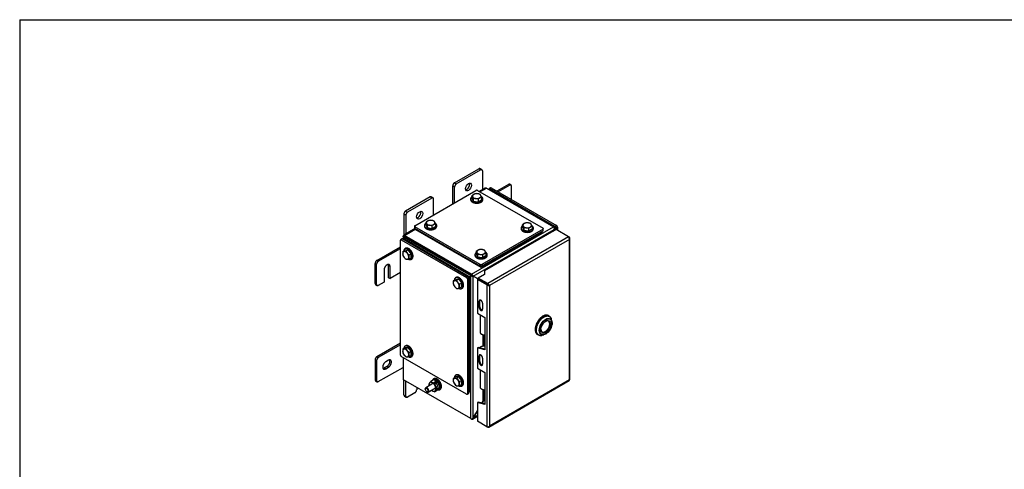
# Model space of a CAD drawing. Units: inches. Extents: x 1.6 to 32.6, y 1 to 21.
# Drawn here: x 1.6 to 16.6, y 14.2 to 21 of the extents above; entities that cross this region are included whole.
import ezdxf
from ezdxf.lldxf.tags import DXFTag

# ---------------------------------------------------------------- set-up
doc = ezdxf.new("R2010")
doc.units = ezdxf.units.IN
doc.header["$MEASUREMENT"] = 0
for name, color, linetype in [('2-314', 7, 'Continuous'), ('2-315', 7, 'Continuous'), ('2-553', 7, 'Continuous'), ('asize', 7, 'Continuous'), ('BORDER', 7, 'Continuous'), ('M1420-3', 7, 'Continuous'), ('M1424', 7, 'Continuous'), ('M1668&M1992', 7, 'Continuous'), ('M2-41', 7, 'Continuous'), ('M21056_PART1', 7, 'Continuous'), ('M21056_PART2', 7, 'Continuous'), ('M5694', 7, 'Continuous'), ('M5702-ABCDRW', 7, 'Continuous'), ('M5740-RW', 7, 'Continuous'), ('M5741-RW', 7, 'Continuous'), ('M5747', 7, 'Continuous'), ('M5748', 7, 'Continuous'), ('M6136-1', 7, 'Continuous'), ('M6136-2', 7, 'Continuous'), ('R2525-2RW', 7, 'Continuous'), ('S7411-5', 7, 'Continuous')]:
    doc.layers.add(name, color=color, linetype=linetype)
tags = doc.linetypes.add('PHANTOM2', pattern=[1.25, 0.625, -0.125, 0.125, -0.125, 0.125, -0.125]).pattern_tags.tags
tags[14:15] = [DXFTag(74, 4), DXFTag(75, 0), DXFTag(340, '0'), DXFTag(46, 0.0), DXFTag(50, 0.0), DXFTag(44, 0.0), DXFTag(45, 0.0)]
tags[12:13] = [DXFTag(74, 4), DXFTag(75, 0), DXFTag(340, '0'), DXFTag(46, 0.0), DXFTag(50, 0.0), DXFTag(44, 0.0), DXFTag(45, 0.0)]
tags[10:11] = [DXFTag(74, 4), DXFTag(75, 0), DXFTag(340, '0'), DXFTag(46, 0.0), DXFTag(50, 0.0), DXFTag(44, 0.0), DXFTag(45, 0.0)]
tags[8:9] = [DXFTag(74, 4), DXFTag(75, 0), DXFTag(340, '0'), DXFTag(46, 0.0), DXFTag(50, 0.0), DXFTag(44, 0.0), DXFTag(45, 0.0)]
tags[6:7] = [DXFTag(74, 4), DXFTag(75, 0), DXFTag(340, '0'), DXFTag(46, 0.0), DXFTag(50, 0.0), DXFTag(44, 0.0), DXFTag(45, 0.0)]
tags[4:5] = [DXFTag(74, 4), DXFTag(75, 0), DXFTag(340, '0'), DXFTag(46, 0.0), DXFTag(50, 0.0), DXFTag(44, 0.0), DXFTag(45, 0.0)]

# ---------------------------------------------------------------- blocks, each defined once
blk = doc.blocks.new('SE2')
at = {"layer": '2-314', "color": 5, "linetype": 'Continuous', "lineweight": 30}
for p, q in [((8.446, 18.33), (8.446, 18.293)), ((8.446, 18.293), (8.466, 18.25)), ((8.466, 18.288), (8.466, 18.25)), ((8.593, 18.307), (8.593, 18.27)), ((8.466, 18.25), (8.539, 18.239)), ((8.539, 18.276), (8.539, 18.239)), ((8.539, 18.239), (8.593, 18.27)), ((7.744, 17.924), (7.744, 17.887)), ((7.744, 17.887), (7.763, 17.845)), ((7.763, 17.882), (7.763, 17.845)), ((7.763, 17.845), (7.837, 17.833)), ((7.837, 17.871), (7.837, 17.833)), ((7.837, 17.833), (7.89, 17.864)), ((7.89, 17.902), (7.89, 17.864)), ((9.215, 17.886), (9.215, 17.849)), ((9.215, 17.849), (9.235, 17.806)), ((9.235, 17.844), (9.235, 17.806)), ((9.362, 17.863), (9.362, 17.826)), ((9.235, 17.806), (9.308, 17.795)), ((9.308, 17.832), (9.308, 17.795)), ((9.308, 17.795), (9.362, 17.826)), ((7.396, 17.483), (7.428, 17.501)), ((7.475, 17.505), (7.428, 17.501)), ((7.442, 17.487), (7.475, 17.505)), ((7.521, 17.448), (7.475, 17.505)), ((7.489, 17.429), (7.521, 17.448)), ((7.521, 17.386), (7.521, 17.448)), ((8.513, 17.48), (8.513, 17.443)), ((8.513, 17.443), (8.532, 17.401)), ((8.532, 17.438), (8.532, 17.401)), ((8.532, 17.401), (8.606, 17.389)), ((8.606, 17.427), (8.606, 17.389)), ((8.606, 17.389), (8.659, 17.42)), ((8.659, 17.458), (8.659, 17.42)), ((7.489, 17.367), (7.521, 17.386)), ((8.165, 17.039), (8.197, 17.057)), ((8.244, 17.062), (8.197, 17.057)), ((8.211, 17.043), (8.244, 17.062)), ((8.29, 17.004), (8.244, 17.062)), ((8.258, 16.985), (8.29, 17.004)), ((8.258, 16.923), (8.29, 16.942)), ((8.29, 16.942), (8.29, 17.004)), ((7.396, 15.998), (7.428, 16.016)), ((7.475, 16.02), (7.428, 16.016)), ((7.442, 16.002), (7.475, 16.02)), ((7.521, 15.963), (7.475, 16.02)), ((7.489, 15.944), (7.521, 15.963)), ((7.489, 15.882), (7.521, 15.901)), ((7.521, 15.901), (7.521, 15.963)), ((8.165, 15.554), (8.197, 15.572)), ((8.244, 15.577), (8.197, 15.572)), ((8.211, 15.558), (8.244, 15.577)), ((8.29, 15.519), (8.244, 15.577)), ((8.258, 15.5), (8.29, 15.519)), ((8.258, 15.438), (8.29, 15.457)), ((8.29, 15.457), (8.29, 15.519))]:
    blk.add_line(p, q, dxfattribs=at)
for centre, radius, start, end in [((8.554, 18.216), 0.157, 120.9494, 133.228), ((8.384, 18.281), 0.0793, 24.0632, 37.8643), ((8.238, 18.216), 0.239, 17.4092, 24.0437), ((8.481, 18.141), 0.148, 81.503, 95.7551), ((8.523, 18.264), 0.0995, 103.4086, 120.0675), ((8.515, 18.212), 0.15, 81.6195, 95.6386), ((8.475, 18.121), 0.168, 67.5714, 80.5639), ((8.51, 18.197), 0.165, 67.4358, 80.6995), ((8.647, 18.162), 0.157, 120.9494, 133.228), ((8.616, 18.211), 0.0995, 103.4086, 120.0675), ((8.511, 18.301), 0.0789, 24.0243, 37.9032), ((8.372, 18.239), 0.231, 17.2891, 24.1638), ((7.851, 17.81), 0.157, 120.9494, 133.228), ((7.681, 17.876), 0.0793, 24.0632, 37.8643), ((7.535, 17.81), 0.239, 17.4092, 24.0437), ((7.778, 17.735), 0.148, 81.503, 95.7551), ((7.82, 17.858), 0.0995, 103.4086, 120.0675), ((7.812, 17.806), 0.15, 81.6195, 95.6386), ((7.772, 17.715), 0.168, 67.5714, 80.5639), ((7.807, 17.792), 0.165, 67.4358, 80.6995), ((7.944, 17.756), 0.157, 120.9494, 133.228), ((7.913, 17.805), 0.0995, 103.4086, 120.0675), ((7.808, 17.895), 0.0789, 24.0243, 37.9032), ((7.67, 17.833), 0.231, 17.2891, 24.1638), ((9.323, 17.772), 0.157, 120.9494, 133.228), ((9.153, 17.837), 0.0793, 24.0632, 37.8643), ((9.007, 17.772), 0.239, 17.4092, 24.0437), ((9.25, 17.697), 0.148, 81.503, 95.7551), ((9.292, 17.82), 0.0995, 103.4086, 120.0675), ((9.284, 17.768), 0.15, 81.6195, 95.6386), ((9.244, 17.677), 0.168, 67.5714, 80.5639), ((9.279, 17.753), 0.165, 67.4358, 80.6995), ((9.416, 17.718), 0.157, 120.9494, 133.228), ((9.385, 17.767), 0.0995, 103.4086, 120.0675), ((9.28, 17.857), 0.0789, 24.0243, 37.9032), ((9.141, 17.795), 0.231, 17.2891, 24.1638), ((7.549, 17.447), 0.157, 166.772, 179.0506), ((7.491, 17.449), 0.0995, 179.9325, 196.5914), ((7.407, 17.561), 0.0789, 262.0968, 275.9757), ((7.531, 17.481), 0.148, 204.2449, 218.497), ((7.392, 17.712), 0.231, 275.8362, 282.7109), ((7.545, 17.496), 0.168, 219.4361, 232.4286), ((7.579, 17.549), 0.15, 204.3614, 218.3805), ((7.589, 17.56), 0.165, 219.3005, 232.5642), ((7.642, 17.393), 0.157, 166.772, 179.0506), ((7.584, 17.396), 0.0995, 179.9325, 196.5914), ((8.62, 17.366), 0.157, 120.9494, 133.228), ((8.45, 17.432), 0.0793, 24.0632, 37.8643), ((8.304, 17.366), 0.239, 17.4092, 24.0437), ((8.547, 17.291), 0.148, 81.503, 95.7551), ((8.589, 17.414), 0.0995, 103.4086, 120.0675), ((8.581, 17.362), 0.15, 81.6195, 95.6386), ((8.541, 17.271), 0.168, 67.5714, 80.5639), ((8.576, 17.348), 0.165, 67.4358, 80.6995), ((8.713, 17.312), 0.157, 120.9494, 133.228), ((8.682, 17.361), 0.0995, 103.4086, 120.0675), ((8.577, 17.451), 0.0789, 24.0243, 37.9032), ((8.439, 17.389), 0.231, 17.2891, 24.1638), ((7.453, 17.442), 0.0793, 262.1357, 275.9368), ((7.437, 17.601), 0.239, 275.9563, 282.5908), ((8.318, 17.003), 0.157, 166.772, 179.0506), ((8.26, 17.005), 0.0995, 179.9325, 196.5914), ((8.176, 17.117), 0.0789, 262.0968, 275.9757), ((8.3, 17.037), 0.148, 204.2449, 218.497), ((8.161, 17.268), 0.231, 275.8362, 282.7109), ((8.314, 17.052), 0.168, 219.4361, 232.4286), ((8.348, 17.105), 0.15, 204.3614, 218.3805), ((8.358, 17.116), 0.165, 219.3005, 232.5642), ((8.411, 16.949), 0.157, 166.772, 179.0506), ((8.353, 16.952), 0.0995, 179.9325, 196.5914), ((8.222, 16.998), 0.0793, 262.1357, 275.9368), ((8.206, 17.157), 0.239, 275.9563, 282.5908), ((7.549, 15.962), 0.157, 166.772, 179.0506), ((7.491, 15.964), 0.0995, 179.9325, 196.5914), ((7.407, 16.076), 0.0789, 262.0968, 275.9757), ((7.531, 15.996), 0.148, 204.2449, 218.497), ((7.392, 16.227), 0.231, 275.8362, 282.7109), ((7.545, 16.011), 0.168, 219.4361, 232.4286), ((7.579, 16.064), 0.15, 204.3614, 218.3805), ((7.589, 16.075), 0.165, 219.3005, 232.5642), ((7.642, 15.908), 0.157, 166.772, 179.0506), ((7.584, 15.911), 0.0995, 179.9325, 196.5914), ((7.453, 15.957), 0.0793, 262.1357, 275.9368), ((7.437, 16.116), 0.239, 275.9563, 282.5908), ((8.318, 15.518), 0.157, 166.772, 179.0506), ((8.26, 15.52), 0.0995, 179.9325, 196.5914), ((8.176, 15.632), 0.0789, 262.0968, 275.9757), ((8.3, 15.552), 0.148, 204.2449, 218.497), ((8.161, 15.783), 0.231, 275.8362, 282.7109), ((8.314, 15.567), 0.168, 219.4361, 232.4286), ((8.348, 15.62), 0.15, 204.3614, 218.3805), ((8.358, 15.631), 0.165, 219.3005, 232.5642), ((8.206, 15.672), 0.239, 275.9563, 282.5908), ((8.411, 15.464), 0.157, 166.772, 179.0506), ((8.353, 15.467), 0.0995, 179.9325, 196.5914), ((8.222, 15.513), 0.0793, 262.1357, 275.9368)]:
    blk.add_arc(centre, radius, start, end, dxfattribs=at)
for points, weights in [([(8.473, 18.35), (8.446, 18.335), (8.456, 18.314)], [1, 0.866025403784, 1]), ([(8.456, 18.314), (8.466, 18.293), (8.503, 18.287)], [1, 0.866025403784, 1]), ([(8.537, 18.36), (8.5, 18.366), (8.473, 18.35)], [1, 0.866025403785, 1]), ([(8.503, 18.287), (8.539, 18.281), (8.566, 18.297)], [1, 0.866025403785, 1]), ([(8.583, 18.333), (8.573, 18.354), (8.537, 18.36)], [1, 0.866025403785, 1]), ([(8.566, 18.297), (8.593, 18.312), (8.583, 18.333)], [1, 0.866025403784, 1]), ([(7.771, 17.945), (7.744, 17.929), (7.754, 17.908)], [1, 0.866025403785, 1]), ([(7.754, 17.908), (7.763, 17.887), (7.8, 17.881)], [1, 0.866025403784, 1]), ([(7.834, 17.954), (7.797, 17.96), (7.771, 17.945)], [1, 0.866025403785, 1]), ([(7.8, 17.881), (7.837, 17.875), (7.863, 17.891)], [1, 0.866025403785, 1]), ([(7.88, 17.928), (7.871, 17.949), (7.834, 17.954)], [1, 0.866025403784, 1]), ([(7.863, 17.891), (7.89, 17.906), (7.88, 17.928)], [1, 0.866025403784, 1]), ([(9.242, 17.906), (9.215, 17.891), (9.225, 17.87)], [1, 0.866025403785, 1]), ([(9.225, 17.87), (9.235, 17.849), (9.272, 17.843)], [1, 0.866025403784, 1]), ([(9.306, 17.916), (9.269, 17.922), (9.242, 17.906)], [1, 0.866025403784, 1]), ([(9.272, 17.843), (9.308, 17.837), (9.335, 17.853)], [1, 0.866025403785, 1]), ([(9.352, 17.889), (9.342, 17.91), (9.306, 17.916)], [1, 0.866025403784, 1]), ([(9.335, 17.853), (9.362, 17.868), (9.352, 17.889)], [1, 0.866025403784, 1]), ([(7.415, 17.482), (7.392, 17.48), (7.392, 17.449)], [1, 0.866025403785, 1]), ([(7.392, 17.449), (7.392, 17.418), (7.415, 17.39)], [1, 0.866025403784, 1]), ([(7.461, 17.456), (7.438, 17.484), (7.415, 17.482)], [1, 0.866025403785, 1]), ([(7.415, 17.39), (7.438, 17.361), (7.461, 17.363)], [1, 0.866025403784, 1]), ([(7.485, 17.396), (7.485, 17.427), (7.461, 17.456)], [1, 0.866025403785, 1]), ([(7.461, 17.363), (7.485, 17.365), (7.485, 17.396)], [1, 0.866025403785, 1]), ([(8.54, 17.501), (8.513, 17.485), (8.523, 17.464)], [1, 0.866025403784, 1]), ([(8.523, 17.464), (8.532, 17.443), (8.569, 17.437)], [1, 0.866025403784, 1]), ([(8.603, 17.51), (8.566, 17.516), (8.54, 17.501)], [1, 0.866025403785, 1]), ([(8.569, 17.437), (8.606, 17.432), (8.632, 17.447)], [1, 0.866025403785, 1]), ([(8.649, 17.484), (8.64, 17.505), (8.603, 17.51)], [1, 0.866025403785, 1]), ([(8.632, 17.447), (8.659, 17.462), (8.649, 17.484)], [1, 0.866025403784, 1]), ([(8.184, 17.038), (8.161, 17.036), (8.161, 17.005)], [1, 0.866025403785, 1]), ([(8.161, 17.005), (8.161, 16.974), (8.184, 16.946)], [1, 0.866025403785, 1]), ([(8.23, 17.012), (8.207, 17.04), (8.184, 17.038)], [1, 0.866025403784, 1]), ([(8.184, 16.946), (8.207, 16.917), (8.23, 16.919)], [1, 0.866025403785, 1]), ([(8.254, 16.952), (8.254, 16.983), (8.23, 17.012)], [1, 0.866025403784, 1]), ([(8.23, 16.919), (8.254, 16.921), (8.254, 16.952)], [1, 0.866025403784, 1]), ([(7.415, 15.997), (7.392, 15.995), (7.392, 15.964)], [1, 0.866025403784, 1]), ([(7.392, 15.964), (7.392, 15.933), (7.415, 15.905)], [1, 0.866025403784, 1]), ([(7.461, 15.971), (7.438, 15.999), (7.415, 15.997)], [1, 0.866025403785, 1]), ([(7.415, 15.905), (7.438, 15.876), (7.461, 15.878)], [1, 0.866025403785, 1]), ([(7.485, 15.911), (7.485, 15.942), (7.461, 15.971)], [1, 0.866025403785, 1]), ([(7.461, 15.878), (7.485, 15.88), (7.485, 15.911)], [1, 0.866025403784, 1]), ([(8.184, 15.553), (8.161, 15.551), (8.161, 15.52)], [1, 0.866025403784, 1]), ([(8.161, 15.52), (8.161, 15.489), (8.184, 15.461)], [1, 0.866025403785, 1]), ([(8.23, 15.527), (8.207, 15.555), (8.184, 15.553)], [1, 0.866025403785, 1]), ([(8.184, 15.461), (8.207, 15.432), (8.23, 15.434)], [1, 0.866025403785, 1]), ([(8.254, 15.467), (8.254, 15.498), (8.23, 15.527)], [1, 0.866025403785, 1]), ([(8.23, 15.434), (8.254, 15.436), (8.254, 15.467)], [1, 0.866025403784, 1])]:
    blk.add_rational_spline(points, weights, degree=2, dxfattribs=at)
at = {"layer": '2-315', "color": 5, "linetype": 'Continuous', "lineweight": 30}
for p, q in [((8.426, 18.281), (8.426, 18.272)), ((8.613, 18.272), (8.613, 18.281)), ((7.723, 17.876), (7.723, 17.866)), ((7.911, 17.866), (7.911, 17.876)), ((9.195, 17.837), (9.195, 17.828)), ((9.382, 17.828), (9.382, 17.837)), ((7.436, 17.53), (7.428, 17.525)), ((8.492, 17.432), (8.492, 17.422)), ((8.68, 17.422), (8.68, 17.432)), ((7.522, 17.362), (7.53, 17.367)), ((8.205, 17.086), (8.197, 17.081)), ((8.291, 16.918), (8.299, 16.923)), ((7.436, 16.045), (7.428, 16.04)), ((7.522, 15.877), (7.53, 15.882)), ((8.205, 15.601), (8.197, 15.596)), ((7.87, 15.545), (7.861, 15.54)), ((8.291, 15.433), (8.299, 15.438)), ((7.955, 15.377), (7.963, 15.382))]:
    blk.add_line(p, q, dxfattribs=at)
for points, weights in [([(8.446, 18.315), (8.364, 18.256), (8.489, 18.23), (8.613, 18.205), (8.613, 18.281)], [1, 0.578317491803, 1, 0.578317491803, 1]), ([(8.426, 18.272), (8.426, 18.217), (8.52, 18.217), (8.613, 18.217), (8.613, 18.272)], [1, 0.707106781186, 1, 0.707106781186, 1]), ([(7.744, 17.909), (7.661, 17.85), (7.786, 17.825), (7.911, 17.799), (7.911, 17.876)], [1, 0.578317491803, 1, 0.578317491803, 1]), ([(7.723, 17.866), (7.723, 17.812), (7.817, 17.812), (7.911, 17.812), (7.911, 17.866)], [1, 0.707106781186, 1, 0.707106781186, 1]), ([(9.215, 17.871), (9.133, 17.812), (9.258, 17.786), (9.382, 17.761), (9.382, 17.837)], [1, 0.578317491803, 1, 0.578317491803, 1]), ([(9.195, 17.828), (9.195, 17.773), (9.289, 17.773), (9.382, 17.773), (9.382, 17.828)], [1, 0.707106781186, 1, 0.707106781186, 1]), ([(7.522, 17.362), (7.588, 17.401), (7.503, 17.496), (7.419, 17.591), (7.409, 17.49)], [1, 0.578317491803, 1, 0.578317491803, 1]), ([(7.53, 17.367), (7.577, 17.394), (7.53, 17.476), (7.483, 17.557), (7.436, 17.53)], [1, 0.707106781187, 1, 0.707106781186, 1]), ([(8.513, 17.466), (8.43, 17.406), (8.555, 17.381), (8.68, 17.355), (8.68, 17.432)], [1, 0.578317491803, 1, 0.578317491803, 1]), ([(8.492, 17.422), (8.492, 17.368), (8.586, 17.368), (8.68, 17.368), (8.68, 17.422)], [1, 0.707106781186, 1, 0.707106781186, 1]), ([(8.299, 16.923), (8.346, 16.95), (8.299, 17.032), (8.252, 17.113), (8.205, 17.086)], [1, 0.707106781186, 1, 0.707106781187, 1]), ([(8.291, 16.918), (8.357, 16.957), (8.272, 17.052), (8.188, 17.148), (8.178, 17.046)], [1, 0.578317491803, 1, 0.578317491803, 1]), ([(7.522, 15.877), (7.588, 15.916), (7.503, 16.011), (7.419, 16.106), (7.409, 16.005)], [1, 0.578317491803, 1, 0.578317491803, 1]), ([(7.53, 15.882), (7.577, 15.909), (7.53, 15.991), (7.483, 16.072), (7.436, 16.045)], [1, 0.707106781187, 1, 0.707106781187, 1]), ([(8.291, 15.433), (8.357, 15.472), (8.272, 15.567), (8.188, 15.662), (8.178, 15.561)], [1, 0.578317491803, 1, 0.578317491803, 1]), ([(8.299, 15.438), (8.346, 15.465), (8.299, 15.547), (8.252, 15.628), (8.205, 15.601)], [1, 0.707106781186, 1, 0.707106781187, 1]), ([(7.955, 15.377), (8.014, 15.412), (7.943, 15.504), (7.871, 15.596), (7.845, 15.519)], [1, 0.619647802164, 1, 0.619647802164, 1]), ([(7.963, 15.382), (8.01, 15.409), (7.963, 15.491), (7.916, 15.572), (7.87, 15.545)], [1, 0.707106781187, 1, 0.707106781186, 1])]:
    blk.add_rational_spline(points, weights, degree=2, knots=[0, 0, 0, 0.5, 0.5, 1, 1, 1], dxfattribs=at)
for points, weights in [([(8.613, 18.281), (8.613, 18.302), (8.59, 18.317)], [1, 0.935562641774, 1]), ([(7.911, 17.876), (7.911, 17.896), (7.887, 17.911)], [1, 0.935562641774, 1]), ([(9.382, 17.837), (9.382, 17.858), (9.359, 17.873)], [1, 0.935562641773, 1]), ([(8.68, 17.432), (8.68, 17.452), (8.656, 17.467)], [1, 0.935562641774, 1]), ([(7.48, 17.364), (7.504, 17.352), (7.522, 17.362)], [1, 0.93847072671, 1]), ([(8.249, 16.92), (8.273, 16.909), (8.291, 16.918)], [1, 0.938470726711, 1]), ([(7.48, 15.879), (7.504, 15.867), (7.522, 15.877)], [1, 0.93847072671, 1]), ([(7.926, 15.374), (7.943, 15.37), (7.955, 15.377)], [1, 0.968015877527, 1]), ([(8.249, 15.435), (8.273, 15.424), (8.291, 15.433)], [1, 0.93847072671, 1])]:
    blk.add_rational_spline(points, weights, degree=2, dxfattribs=at)
at = {"layer": '2-553', "color": 5, "linetype": 'Continuous', "lineweight": 30}
for p, q in [((7.859, 15.527), (7.819, 15.504)), ((7.921, 15.492), (7.881, 15.469)), ((7.921, 15.369), (7.881, 15.346)), ((7.951, 15.413), (7.911, 15.39))]:
    blk.add_line(p, q, dxfattribs=at)
for centre, radius, start, end in [((7.873, 15.426), 0.0907, 144.0632, 157.8643), ((7.978, 15.486), 0.191, 187.5388, 195.0432), ((8.021, 15.319), 0.274, 137.409, 144.0439), ((7.902, 15.582), 0.114, 223.4086, 240.0675), ((7.932, 15.64), 0.179, 240.9494, 253.228), ((7.808, 15.356), 0.179, 60.9424, 73.2349), ((8.067, 15.493), 0.188, 187.4358, 200.6995), ((7.838, 15.414), 0.114, 43.4096, 60.0665), ((7.784, 15.393), 0.169, 21.503, 35.7551), ((7.762, 15.388), 0.191, 7.5388, 20.5964), ((7.902, 15.46), 0.114, 231.3276, 240.0675), ((7.932, 15.518), 0.179, 240.9494, 253.228), ((7.963, 15.313), 0.0886, 143.9019, 158.0256), ((8.049, 15.489), 0.17, 201.5728, 215.6853), ((8.105, 15.211), 0.264, 137.2891, 144.1638), ((7.719, 15.554), 0.274, 317.409, 324.0439), ((7.867, 15.447), 0.0907, 324.0632, 337.8643)]:
    blk.add_arc(centre, radius, start, end, dxfattribs=at)
for points, weights in [([(7.799, 15.479), (7.788, 15.464), (7.794, 15.436)], [1, 0.923879532511, 1]), ([(7.845, 15.484), (7.815, 15.501), (7.799, 15.479)], [1, 0.866025403785, 1]), ([(7.891, 15.426), (7.876, 15.466), (7.845, 15.484)], [1, 0.866025403784, 1]), ([(7.831, 15.371), (7.838, 15.365), (7.845, 15.361)], [1, 0.991444861375, 1]), ([(7.845, 15.361), (7.876, 15.343), (7.891, 15.365)], [1, 0.866025403784, 1]), ([(7.891, 15.365), (7.906, 15.387), (7.891, 15.426)], [1, 0.866025403784, 1])]:
    blk.add_rational_spline(points, weights, degree=2, dxfattribs=at)
at = {"layer": 'M1420-3', "color": 5, "linetype": 'Continuous', "lineweight": 30}
for p, q in [((7.878, 15.485), (7.744, 15.407)), ((7.736, 15.39), (7.736, 15.384)), ((7.757, 15.347), (7.763, 15.344)), ((7.781, 15.342), (7.916, 15.42))]:
    blk.add_line(p, q, dxfattribs=at)
blk.add_ellipse((7.757, 15.372), major_axis=(-0.015, 0.026), ratio=0.57735, dxfattribs=at)
blk.add_rational_spline([(7.744, 15.407), (7.736, 15.403), (7.736, 15.39)], [1, 0.923879532511, 1], degree=2, dxfattribs=at)
blk.add_rational_spline([(7.763, 15.344), (7.802, 15.321), (7.787, 15.372), (7.772, 15.423), (7.744, 15.407)], [1, 0.55557023302, 1, 0.55557023302, 1], degree=2, knots=[0, 0, 0, 0.5, 0.5, 1, 1, 1], dxfattribs=at)
at = {"layer": 'M1424', "color": 5, "linetype": 'Continuous', "lineweight": 30}
for p, q in [((8.667, 16.99), (8.694, 16.974)), ((8.667, 16.99), (8.667, 16.99)), ((8.668, 16.99), (8.667, 16.99)), ((8.696, 16.975), (8.694, 16.974)), ((8.694, 16.974), (8.694, 16.972))]:
    blk.add_line(p, q, dxfattribs=at)
at = {"layer": 'M1668&M1992', "color": 6, "linetype": 'PHANTOM2', "lineweight": 30}
for p, q in [((8.179, 18.525), (8.551, 18.74)), ((8.598, 18.725), (8.569, 18.742)), ((8.208, 18.509), (8.579, 18.723)), ((8.606, 18.708), (8.606, 18.42)), ((8.153, 18.205), (8.153, 18.479)), ((8.182, 18.222), (8.182, 18.463)), ((7.808, 18.311), (7.437, 18.097)), ((7.837, 18.294), (7.466, 18.08)), ((7.856, 18.296), (7.827, 18.313)), ((7.863, 18.038), (7.863, 18.279)), ((7.41, 18.051), (7.41, 17.73)), ((7.439, 18.034), (7.439, 17.746)), ((7.41, 15.298), (7.41, 15.524)), ((7.439, 15.281), (7.439, 15.507)), ((7.578, 15.331), (7.466, 15.266)), ((7.605, 15.412), (7.605, 15.377)), ((7.418, 15.28), (7.447, 15.264))]:
    blk.add_line(p, q, dxfattribs=at)
at = {"layer": 'M1668&M1992', "color": 5, "linetype": 'Continuous', "lineweight": 30}
for p, q in [((8.579, 18.723), (8.551, 18.74)), ((8.182, 18.463), (8.153, 18.479)), ((8.179, 18.525), (8.208, 18.509)), ((7.837, 18.294), (7.808, 18.311)), ((7.439, 18.034), (7.41, 18.051)), ((7.437, 18.097), (7.466, 18.08)), ((7.41, 15.298), (7.439, 15.281))]:
    blk.add_line(p, q, dxfattribs=at)
at = {"layer": 'M1668&M1992', "color": 6, "linetype": 'PHANTOM2', "lineweight": 30}
for centre, major_axis in [((8.394, 18.463), (0.0328, 0.0568)), ((7.651, 18.034), (-0.0328, -0.0568))]:
    blk.add_ellipse(centre, major_axis=major_axis, ratio=0.57735, dxfattribs=at)
for points, weights in [([(8.569, 18.742), (8.562, 18.746), (8.551, 18.74)], [1, 0.923879532512, 1]), ([(8.606, 18.708), (8.606, 18.738), (8.579, 18.723)], [1, 0.707106781187, 1]), ([(8.179, 18.525), (8.153, 18.51), (8.153, 18.479)], [1, 0.707106781186, 1]), ([(8.208, 18.509), (8.182, 18.493), (8.182, 18.463)], [1, 0.707106781187, 1]), ([(7.827, 18.313), (7.819, 18.317), (7.808, 18.311)], [1, 0.923879532511, 1]), ([(7.863, 18.279), (7.863, 18.31), (7.837, 18.294)], [1, 0.707106781187, 1]), ([(7.437, 18.097), (7.41, 18.081), (7.41, 18.051)], [1, 0.707106781186, 1]), ([(7.466, 18.08), (7.439, 18.065), (7.439, 18.034)], [1, 0.707106781187, 1]), ([(7.41, 15.298), (7.41, 15.285), (7.418, 15.28)], [1, 0.923879532511, 1]), ([(7.578, 15.331), (7.605, 15.346), (7.605, 15.377)], [1, 0.707106781186, 1]), ([(7.439, 15.281), (7.439, 15.25), (7.466, 15.266)], [1, 0.707106781187, 1])]:
    blk.add_rational_spline(points, weights, degree=2, dxfattribs=at)
for points, weights in [([(8.35, 18.42), (8.377, 18.425), (8.398, 18.46), (8.418, 18.496), (8.409, 18.522)], [1, 0.847462653821, 1, 0.847462653822, 1]), ([(7.607, 17.991), (7.635, 17.996), (7.655, 18.032), (7.676, 18.067), (7.666, 18.094)], [1, 0.847462653822, 1, 0.847462653822, 1])]:
    blk.add_rational_spline(points, weights, degree=2, knots=[0, 0, 0, 0.5, 0.5, 1, 1, 1], dxfattribs=at)
at = {"layer": 'M2-41', "color": 5, "linetype": 'Continuous', "lineweight": 30}
for p, q in [((7.628, 17.59), (7.628, 17.59)), ((7.728, 17.532), (7.728, 17.532)), ((8.397, 17.146), (8.397, 17.146)), ((8.497, 17.088), (8.497, 17.088))]:
    blk.add_line(p, q, dxfattribs=at)
at = {"layer": 'M21056_PART1', "color": 5, "linetype": 'Continuous', "lineweight": 30}
for p, q in [((9.612, 16.503), (9.608, 16.505)), ((9.443, 16.219), (9.447, 16.216))]:
    blk.add_line(p, q, dxfattribs=at)
for points in [[(9.608, 16.505), (9.526, 16.553), (9.443, 16.41), (9.36, 16.266), (9.443, 16.219)], [(9.612, 16.503), (9.53, 16.55), (9.447, 16.407), (9.364, 16.264), (9.447, 16.216)]]:
    blk.add_rational_spline(points, [1, 0.707106781187, 1, 0.707106781187, 1], degree=2, knots=[0, 0, 0, 0.5, 0.5, 1, 1, 1], dxfattribs=at)
blk.add_rational_spline([(9.622, 16.495), (9.621, 16.496), (9.62, 16.497)], [1, 0.999902346648, 1], degree=2, dxfattribs=at)
at = {"layer": 'M21056_PART2', "color": 5, "linetype": 'Continuous', "lineweight": 30}
for p, q in [((9.622, 16.497), (9.612, 16.503)), ((9.663, 16.421), (9.655, 16.451)), ((9.447, 16.216), (9.456, 16.211)), ((9.513, 16.205), (9.543, 16.213))]:
    blk.add_line(p, q, dxfattribs=at)
for centre, radius, start, end in [((9.586, 16.438), 0.0691, 23.5577, 59.2663), ((9.491, 16.274), 0.0725, 241.2757, 283.4923), ((9.488, 16.301), 0.0986, 281.5389, 284.6735)]:
    blk.add_arc(centre, radius, start, end, dxfattribs=at)
for centre, major_axis in [((9.569, 16.337), (0.069, 0.12)), ((9.571, 16.335), (-0.066, -0.114)), ((9.571, 16.335), (0.0531, 0.0921))]:
    blk.add_ellipse(centre, major_axis=major_axis, ratio=0.57735, dxfattribs=at)
for points, weights, degree, knots in [([(9.612, 16.503), (9.53, 16.55), (9.447, 16.407), (9.364, 16.264), (9.447, 16.216)], [1, 0.707106781187, 1, 0.707106781187, 1], 2, [0, 0, 0, 0.5, 0.5, 1, 1, 1]), ([(9.622, 16.497), (9.597, 16.512), (9.566, 16.505), (9.537, 16.488), (9.434, 16.426), (9.357, 16.266), (9.457, 16.211)], [0.581651498774, 0.661919718221, 0.80136921863, 1, 0.530559821888, 0.391680765015, 0.58336282938], 3, [0.3510269, 0.3510269, 0.3510269, 0.3510269, 0.5, 0.5, 0.5, 0.8520801, 0.8520801, 0.8520801, 0.8520801]), ([(9.513, 16.205), (9.325, 16.156), (9.38, 16.387), (9.542, 16.483), (9.589, 16.512), (9.639, 16.51), (9.655, 16.451)], [0.780534807914, 0.343829668119, 0.416984732147, 1, 0.708557931243, 0.544523581648, 0.507896951215], 3, [0.0627385, 0.0627385, 0.0627385, 0.0627385, 0.5, 0.5, 0.5, 0.7185816, 0.7185816, 0.7185816, 0.7185816]), ([(9.496, 16.297), (9.502, 16.189), (9.591, 16.286), (9.679, 16.382), (9.61, 16.422)], [1, 0.568122475367, 1, 0.568122475367, 1], 2, [0, 0, 0, 0.5, 0.5, 1, 1, 1])]:
    blk.add_rational_spline(points, weights, degree=degree, knots=knots, dxfattribs=at)
blk.add_rational_spline([(9.61, 16.422), (9.592, 16.432), (9.567, 16.42)], [1, 0.935065982655, 1], degree=2, dxfattribs=at)
at = {"layer": 'M5694', "color": 5, "linetype": 'Continuous', "lineweight": 30}
for p, q in [((9.001, 18.502), (8.826, 18.401)), ((9.024, 18.489), (8.848, 18.388)), ((9.024, 18.489), (9.001, 18.502)), ((9.042, 18.491), (9.02, 18.504)), ((9.05, 18.271), (9.05, 18.474)), ((6.999, 17.346), (7.357, 17.553)), ((7.021, 17.333), (7.357, 17.527)), ((6.973, 16.994), (6.973, 17.3)), ((6.973, 17.3), (6.995, 17.287)), ((6.995, 16.981), (6.995, 17.287)), ((6.999, 17.346), (7.021, 17.333)), ((7.178, 17.082), (7.178, 17.265)), ((7.178, 17.265), (7.2, 17.253)), ((7.2, 17.069), (7.2, 17.253)), ((7.108, 17.199), (7.108, 17.015)), ((7.357, 17.16), (7.2, 17.069)), ((6.973, 16.994), (6.995, 16.981)), ((6.98, 16.977), (7.003, 16.964)), ((7.108, 17.015), (7.021, 16.966)), ((7.178, 17.082), (7.2, 17.069)), ((7.357, 16.087), (6.999, 15.88)), ((7.357, 16.061), (7.021, 15.867)), ((6.973, 15.834), (6.973, 15.528)), ((6.995, 15.821), (6.973, 15.834)), ((6.995, 15.821), (6.995, 15.515)), ((7.021, 15.867), (6.999, 15.88)), ((7.174, 15.825), (7.134, 15.802)), ((7.021, 15.5), (7.398, 15.717)), ((7.152, 15.731), (7.112, 15.708)), ((7.134, 15.695), (7.112, 15.708)), ((7.134, 15.695), (7.174, 15.718)), ((7.174, 15.718), (7.152, 15.731)), ((6.995, 15.515), (6.973, 15.528)), ((6.98, 15.511), (7.003, 15.498))]:
    blk.add_line(p, q, dxfattribs=at)
for points, weights in [([(9.02, 18.504), (9.012, 18.508), (9.001, 18.502)], [1, 0.923879532514, 1]), ([(9.05, 18.474), (9.05, 18.504), (9.024, 18.489)], [1, 0.707106781187, 1]), ([(6.999, 17.346), (6.973, 17.331), (6.973, 17.3)], [1, 0.707106781186, 1]), ([(7.021, 17.333), (6.995, 17.318), (6.995, 17.287)], [1, 0.707106781186, 1]), ([(7.178, 17.265), (7.178, 17.277), (7.174, 17.286)], [1, 0.975844883389, 1]), ([(6.973, 16.994), (6.973, 16.981), (6.98, 16.977)], [1, 0.923879532511, 1]), ([(6.995, 16.981), (6.995, 16.95), (7.021, 16.966)], [1, 0.707106781187, 1]), ([(6.999, 15.88), (6.973, 15.865), (6.973, 15.834)], [1, 0.707106781186, 1]), ([(7.021, 15.867), (6.995, 15.852), (6.995, 15.821)], [1, 0.707106781186, 1]), ([(7.152, 15.731), (7.225, 15.773), (7.194, 15.831)], [1, 0.53554876324, 1]), ([(7.092, 15.701), (7.101, 15.702), (7.112, 15.708)], [1, 0.975844883396, 1]), ([(6.973, 15.528), (6.973, 15.515), (6.98, 15.511)], [1, 0.923879532511, 1]), ([(6.995, 15.515), (6.995, 15.484), (7.021, 15.5)], [1, 0.707106781187, 1])]:
    blk.add_rational_spline(points, weights, degree=2, dxfattribs=at)
for points, weights in [([(7.2, 17.253), (7.2, 17.306), (7.154, 17.279), (7.108, 17.253), (7.108, 17.199)], [1, 0.707106781187, 1, 0.707106781187, 1]), ([(7.134, 15.802), (7.088, 15.775), (7.088, 15.722), (7.088, 15.668), (7.134, 15.695)], [1, 0.707106781187, 1, 0.707106781187, 1]), ([(7.174, 15.718), (7.22, 15.745), (7.22, 15.798), (7.22, 15.852), (7.174, 15.825)], [1, 0.707106781186, 1, 0.707106781187, 1])]:
    blk.add_rational_spline(points, weights, degree=2, knots=[0, 0, 0, 0.5, 0.5, 1, 1, 1], dxfattribs=at)
at = {"layer": 'M5702-ABCDRW', "color": 5, "linetype": 'Continuous', "lineweight": 30}
for p, q in [((8.649, 18.445), (8.56, 18.394)), ((8.568, 18.389), (8.667, 18.446)), ((8.667, 18.446), (9.688, 17.857)), ((8.438, 17.135), (9.688, 17.857)), ((9.7, 17.85), (9.688, 17.857)), ((9.7, 17.85), (9.696, 17.848)), ((7.398, 17.711), (7.398, 17.669)), ((7.417, 17.711), (7.406, 17.718)), ((7.406, 17.704), (7.417, 17.711)), ((7.406, 17.704), (8.427, 17.115)), ((7.406, 17.664), (7.406, 17.704)), ((7.583, 17.83), (7.408, 17.728)), ((7.417, 17.711), (8.438, 17.122)), ((7.417, 17.711), (7.417, 17.711)), ((7.417, 17.711), (7.418, 17.711)), ((7.418, 17.724), (7.592, 17.825)), ((7.418, 17.724), (7.418, 17.711)), ((8.438, 17.135), (7.418, 17.724)), ((8.438, 17.122), (7.418, 17.711)), ((8.467, 17.105), (9.7, 17.817)), ((9.7, 17.817), (9.685, 17.791)), ((9.685, 17.791), (9.7, 17.817)), ((9.7, 17.817), (9.7, 17.8)), ((9.7, 17.817), (9.7, 17.817)), ((9.708, 17.805), (9.708, 17.836)), ((8.427, 17.115), (8.438, 17.122)), ((8.427, 14.937), (8.427, 17.115)), ((8.438, 17.135), (8.438, 17.122)), ((8.438, 17.122), (8.455, 17.112)), ((8.455, 17.112), (8.438, 17.122)), ((8.455, 17.112), (8.467, 17.105)), ((8.455, 17.112), (8.467, 17.105)), ((8.467, 14.947), (8.467, 17.105)), ((8.467, 17.105), (8.54, 17.063)), ((8.54, 17.063), (8.467, 17.105)), ((8.615, 17.02), (8.615, 17.02)), ((8.643, 17.004), (8.643, 17.004)), ((8.615, 16.04), (8.615, 16.214)), ((8.632, 16.042), (8.632, 16.211)), ((7.398, 15.867), (7.398, 15.543)), ((7.406, 15.526), (7.406, 15.863)), ((8.427, 14.937), (7.406, 15.526)), ((8.615, 15.203), (8.615, 15.379)), ((8.632, 15.226), (8.632, 15.377)), ((8.615, 15.203), (8.597, 15.172)), ((8.597, 15.172), (8.615, 15.203)), ((8.641, 15.218), (8.615, 15.203)), ((8.615, 15.203), (8.615, 15.203)), ((8.641, 15.221), (8.632, 15.226)), ((8.529, 15.055), (8.467, 14.947)), ((8.467, 14.947), (8.529, 15.055)), ((8.427, 14.937), (8.438, 14.93)), ((8.438, 14.93), (8.438, 14.934)), ((8.455, 14.931), (8.529, 14.973)), ((8.529, 14.983), (8.467, 14.947)), ((8.467, 14.947), (8.467, 14.947))]:
    blk.add_line(p, q, dxfattribs=at)
for centre, start, end in [((8.659, 18.427), 67.1263, 120), ((7.418, 15.543), 180, 232.8737)]:
    blk.add_arc(centre, 0.0206, start, end, dxfattribs=at)
for points, weights in [([(9.7, 17.817), (9.708, 17.845), (9.688, 17.857)], [1, 0.707106781187, 1]), ([(9.7, 17.817), (9.72, 17.838), (9.7, 17.85)], [1, 0.707106781187, 1]), ([(8.427, 17.115), (8.447, 17.104), (8.467, 17.105)], [1, 0.707106781188, 1]), ([(8.467, 17.105), (8.458, 17.124), (8.438, 17.135)], [1, 0.707106781187, 1]), ([(8.632, 15.226), (8.623, 15.231), (8.615, 15.203)], [1, 0.707106781187, 1]), ([(8.641, 15.22), (8.631, 15.22), (8.615, 15.203)], [1, 0.773019042161, 1]), ([(8.427, 14.937), (8.447, 14.926), (8.467, 14.947)], [1, 0.707106781187, 1]), ([(8.438, 14.93), (8.458, 14.919), (8.467, 14.947)], [1, 0.707106781186, 1])]:
    blk.add_rational_spline(points, weights, degree=2, dxfattribs=at)
for points in [[(7.406, 17.704), (7.403, 17.705), (7.401, 17.706), (7.399, 17.708), (7.398, 17.71), (7.398, 17.712), (7.399, 17.714), (7.401, 17.716), (7.403, 17.717), (7.406, 17.718)], [(7.406, 17.718), (7.405, 17.72), (7.405, 17.723), (7.406, 17.726), (7.407, 17.728), (7.409, 17.729), (7.41, 17.729), (7.414, 17.728), (7.416, 17.726), (7.418, 17.724)], [(7.417, 17.711), (7.416, 17.711), (7.415, 17.711), (7.414, 17.711), (7.414, 17.711), (7.414, 17.711), (7.414, 17.711), (7.415, 17.711), (7.416, 17.711), (7.417, 17.711)], [(7.417, 17.711), (7.417, 17.712), (7.416, 17.713), (7.416, 17.714), (7.416, 17.714), (7.416, 17.714), (7.416, 17.714), (7.417, 17.713), (7.417, 17.712), (7.418, 17.711)]]:
    blk.add_open_spline(points, degree=3, knots=[0, 0, 0, 0, 0.25, 0.25, 0.5, 0.5, 0.75, 0.75, 1, 1, 1, 1], dxfattribs=at)
at = {"layer": 'M5740-RW', "color": 5, "linetype": 'Continuous', "lineweight": 30}
for p, q in [((8.731, 18.451), (8.709, 18.438)), ((8.74, 18.45), (8.718, 18.438)), ((8.718, 18.438), (9.713, 17.863)), ((8.74, 18.45), (9.736, 17.876)), ((8.705, 18.424), (8.705, 18.43)), ((9.713, 17.863), (9.736, 17.876)), ((9.748, 17.854), (9.726, 17.841)), ((9.726, 17.841), (9.726, 17.815)), ((9.748, 17.854), (9.748, 17.802)), ((7.357, 15.905), (7.357, 17.652)), ((7.383, 17.673), (7.361, 17.66)), ((7.392, 17.672), (7.37, 17.659)), ((7.37, 17.659), (8.365, 17.085)), ((7.392, 17.672), (8.388, 17.097)), ((8.365, 17.085), (8.388, 17.097)), ((8.4, 17.075), (8.378, 17.063)), ((8.378, 17.063), (8.378, 15.316)), ((8.4, 17.075), (8.4, 15.329)), ((8.365, 15.309), (7.37, 15.883)), ((8.374, 15.308), (8.397, 15.321)), ((8.378, 15.316), (8.4, 15.329))]:
    blk.add_line(p, q, dxfattribs=at)
for points, weights in [([(8.718, 18.438), (8.705, 18.445), (8.705, 18.43)], [1, 0.707106781186, 1]), ([(8.74, 18.45), (8.735, 18.453), (8.731, 18.451)], [1, 0.923879532515, 1]), ([(9.726, 17.841), (9.726, 17.856), (9.713, 17.863)], [1, 0.707106781186, 1]), ([(9.748, 17.854), (9.748, 17.868), (9.736, 17.876)], [1, 0.707106781186, 1]), ([(7.37, 17.659), (7.357, 17.667), (7.357, 17.652)], [1, 0.707106781187, 1]), ([(7.392, 17.672), (7.387, 17.675), (7.383, 17.673)], [1, 0.92387953251, 1]), ([(8.4, 17.075), (8.4, 17.09), (8.388, 17.097)], [1, 0.707106781186, 1]), ([(8.378, 17.063), (8.378, 17.077), (8.365, 17.085)], [1, 0.707106781186, 1]), ([(7.357, 15.905), (7.357, 15.891), (7.37, 15.883)], [1, 0.707106781187, 1]), ([(8.365, 15.309), (8.378, 15.301), (8.378, 15.316)], [1, 0.707106781187, 1]), ([(8.397, 15.321), (8.4, 15.323), (8.4, 15.329)], [1, 0.92387953251, 1])]:
    blk.add_rational_spline(points, weights, degree=2, dxfattribs=at)
at = {"layer": 'M5741-RW', "color": 5, "linetype": 'Continuous', "lineweight": 30}
for p, q in [((7.578, 17.873), (8.507, 18.41)), ((8.532, 18.41), (9.528, 17.835)), ((7.573, 17.866), (7.573, 17.84)), ((8.573, 17.284), (7.578, 17.859)), ((7.578, 17.859), (7.578, 17.833)), ((8.573, 17.258), (7.578, 17.833)), ((9.528, 17.82), (8.599, 17.284)), ((9.528, 17.795), (8.599, 17.258)), ((9.528, 17.795), (9.528, 17.82)), ((9.533, 17.802), (9.533, 17.828)), ((8.573, 17.258), (8.573, 17.284)), ((8.599, 17.284), (8.599, 17.258))]:
    blk.add_line(p, q, dxfattribs=at)
for points, weights in [([(8.532, 18.41), (8.52, 18.417), (8.507, 18.41)], [1, 0.707106781186, 1]), ([(7.578, 17.873), (7.565, 17.866), (7.578, 17.859)], [1, 0.707106781187, 1]), ([(7.573, 17.84), (7.573, 17.836), (7.578, 17.833)], [1, 0.923879532512, 1]), ([(9.528, 17.82), (9.541, 17.828), (9.528, 17.835)], [1, 0.707106781186, 1]), ([(9.528, 17.795), (9.533, 17.798), (9.533, 17.802)], [1, 0.923879532509, 1]), ([(8.573, 17.284), (8.586, 17.276), (8.599, 17.284)], [1, 0.707106781186, 1]), ([(8.573, 17.258), (8.586, 17.251), (8.599, 17.258)], [1, 0.707106781186, 1])]:
    blk.add_rational_spline(points, weights, degree=2, dxfattribs=at)
at = {"layer": 'M5747', "color": 5, "linetype": 'Continuous', "lineweight": 30}
for p, q in [((8.719, 18.422), (8.714, 18.419)), ((8.719, 18.422), (9.713, 17.848)), ((9.713, 17.848), (9.706, 17.844)), ((9.713, 17.848), (9.713, 17.807)), ((7.419, 17.672), (7.406, 17.664)), ((7.419, 17.672), (8.414, 17.098)), ((8.414, 17.098), (8.397, 17.088)), ((8.414, 17.098), (8.414, 15.352)), ((8.414, 15.352), (8.4, 15.345))]:
    blk.add_line(p, q, dxfattribs=at)
at = {"layer": 'M5748', "color": 5, "linetype": 'Continuous', "lineweight": 30}
for p, q in [((7.592, 17.81), (7.592, 17.825)), ((8.586, 17.236), (7.592, 17.81)), ((9.514, 17.771), (8.586, 17.236)), ((9.514, 17.771), (9.514, 17.787)), ((8.586, 17.236), (8.586, 17.255))]:
    blk.add_line(p, q, dxfattribs=at)
at = {"layer": 'M6136-1', "color": 5, "linetype": 'Continuous', "lineweight": 30}
for p, q in [((8.569, 16.517), (8.569, 16.254)), ((8.569, 15.682), (8.569, 15.419))]:
    blk.add_line(p, q, dxfattribs=at)
for points in [[(8.569, 16.254), (8.569, 16.212), (8.641, 16.21)], [(8.569, 15.419), (8.569, 15.378), (8.641, 15.376)]]:
    blk.add_rational_spline(points, [1, 0.720087631936, 1], degree=2, dxfattribs=at)
at = {"layer": 'M6136-2', "color": 5, "linetype": 'Continuous', "lineweight": 30}
blk.add_line((8.588, 16.03), (8.563, 16.016), dxfattribs=at)
blk.add_rational_spline([(8.641, 16.043), (8.61, 16.043), (8.588, 16.03)], [1, 0.923391707282, 1], degree=2, dxfattribs=at)
at = {"layer": 'R2525-2RW', "color": 5, "linetype": 'Continuous', "lineweight": 30}
for p, q in [((9.726, 17.815), (8.635, 17.185)), ((9.918, 17.704), (8.686, 16.992)), ((9.918, 17.704), (9.726, 17.815)), ((9.93, 17.698), (9.918, 17.704)), ((9.925, 17.695), (9.93, 17.698)), ((9.93, 17.665), (8.714, 16.963)), ((9.93, 15.526), (9.93, 17.665)), ((9.938, 15.532), (9.938, 17.681)), ((8.635, 17.131), (8.541, 17.076)), ((8.635, 17.185), (8.635, 17.131)), ((8.541, 17.063), (8.529, 17.056)), ((8.674, 16.973), (8.529, 17.056)), ((8.529, 17.056), (8.529, 16.54)), ((8.686, 16.992), (8.541, 17.076)), ((8.541, 17.063), (8.541, 17.076)), ((8.686, 16.979), (8.541, 17.063)), ((8.686, 16.979), (8.541, 17.063)), ((8.686, 16.979), (8.674, 16.973)), ((8.674, 16.973), (8.674, 14.814)), ((8.686, 16.979), (8.686, 16.992)), ((8.702, 16.969), (8.714, 16.963)), ((8.714, 16.963), (8.714, 14.824)), ((8.567, 16.73), (8.556, 16.723)), ((8.556, 16.631), (8.556, 16.723)), ((8.567, 16.638), (8.556, 16.631)), ((8.567, 16.638), (8.567, 16.73)), ((8.609, 16.693), (8.609, 16.601)), ((8.529, 16.54), (8.641, 16.475)), ((8.641, 16.475), (8.641, 15.985)), ((8.541, 16.022), (8.529, 16.015)), ((8.529, 16.015), (8.529, 15.705)), ((8.641, 15.985), (8.529, 16.015)), ((8.641, 15.995), (8.541, 16.022)), ((8.567, 15.896), (8.556, 15.889)), ((8.556, 15.797), (8.556, 15.889)), ((8.567, 15.804), (8.567, 15.896)), ((8.567, 15.804), (8.556, 15.797)), ((8.609, 15.858), (8.609, 15.766)), ((8.529, 15.705), (8.641, 15.641)), ((8.641, 15.641), (8.641, 15.151)), ((8.704, 14.808), (9.928, 15.515)), ((9.93, 15.526), (8.714, 14.824)), ((8.541, 15.187), (8.529, 15.181)), ((8.529, 15.181), (8.529, 14.898)), ((8.641, 15.151), (8.529, 15.181)), ((8.641, 15.16), (8.541, 15.187)), ((8.674, 14.814), (8.529, 14.898)), ((8.686, 14.807), (8.674, 14.814)), ((8.686, 14.813), (8.686, 14.807))]:
    blk.add_line(p, q, dxfattribs=at)
for centre, radius, start, end in [((9.883, 17.673), 0.0472, 350.4681, 41.9996), ((9.917, 17.681), 0.0206, 307.1263, 52.8737), ((8.704, 17.009), 0.0472, 230.4681, 281.9996), ((8.669, 16.948), 0.0472, 18.0004, 69.5319), ((8.684, 14.86), 0.0472, 258.0004, 309.5319), ((8.694, 14.826), 0.0206, 247.1263, 352.8737)]:
    blk.add_arc(centre, radius, start, end, dxfattribs=at)
for points, weights in [([(8.609, 16.693), (8.609, 16.723), (8.582, 16.739), (8.556, 16.754), (8.556, 16.723)], [1, 0.707106781186, 1, 0.707106781187, 1]), ([(8.556, 16.631), (8.556, 16.601), (8.582, 16.586), (8.609, 16.57), (8.609, 16.601)], [1, 0.707106781186, 1, 0.707106781187, 1]), ([(8.609, 15.858), (8.609, 15.889), (8.582, 15.904), (8.556, 15.92), (8.556, 15.889)], [1, 0.707106781186, 1, 0.707106781187, 1]), ([(8.556, 15.797), (8.556, 15.766), (8.582, 15.751), (8.609, 15.736), (8.609, 15.766)], [1, 0.707106781186, 1, 0.707106781186, 1])]:
    blk.add_rational_spline(points, weights, degree=2, knots=[0, 0, 0, 0.5, 0.5, 1, 1, 1], dxfattribs=at)
for points, weights in [([(8.57, 16.742), (8.567, 16.737), (8.567, 16.73)], [1, 0.971933189668, 1]), ([(8.567, 16.638), (8.567, 16.588), (8.606, 16.589)], [1, 0.520908701029, 1]), ([(8.57, 15.908), (8.567, 15.903), (8.567, 15.896)], [1, 0.971933189618, 1]), ([(8.567, 15.804), (8.567, 15.754), (8.606, 15.754)], [1, 0.520908701162, 1])]:
    blk.add_rational_spline(points, weights, degree=2, dxfattribs=at)
for points, knots in [([(9.928, 15.515), (9.929, 15.516), (9.93, 15.517), (9.931, 15.521), (9.931, 15.523), (9.93, 15.526)], [0.5, 0.5, 0.5, 0.5, 0.75, 0.75, 1, 1, 1, 1]), ([(9.93, 15.526), (9.932, 15.527), (9.935, 15.528), (9.937, 15.53), (9.938, 15.531), (9.938, 15.532)], [0, 0, 0, 0, 0.25, 0.25, 0.5, 0.5, 0.5, 0.5])]:
    blk.add_open_spline(points, degree=3, knots=knots, dxfattribs=at)
at = {"layer": 'S7411-5', "color": 5, "linetype": 'Continuous', "lineweight": 30}
for p, q in [((7.905, 15.52), (7.892, 15.512)), ((7.892, 15.483), (7.892, 15.512)), ((7.898, 15.487), (7.892, 15.483)), ((7.911, 15.516), (7.898, 15.509)), ((7.898, 15.509), (7.898, 15.48)), ((7.905, 15.52), (7.905, 15.513)), ((7.94, 15.393), (7.944, 15.395))]:
    blk.add_line(p, q, dxfattribs=at)
for points, weights in [([(7.905, 15.52), (7.885, 15.53), (7.871, 15.522)], [1, 0.935233338301, 1]), ([(7.892, 15.483), (7.881, 15.488), (7.874, 15.482)], [1, 0.92258445124, 1]), ([(7.942, 15.449), (7.941, 15.452), (7.939, 15.456)], [1, 0.998514873039, 1])]:
    blk.add_rational_spline(points, weights, degree=2, dxfattribs=at)
for points, weights in [([(7.911, 15.417), (7.925, 15.422), (7.921, 15.444), (7.916, 15.467), (7.898, 15.48)], [1, 0.83053215625, 1, 0.83053215625, 1]), ([(7.944, 15.395), (7.968, 15.409), (7.956, 15.452), (7.944, 15.495), (7.911, 15.516)], [1, 0.839931979856, 1, 0.839931979856, 1])]:
    blk.add_rational_spline(points, weights, degree=2, knots=[0, 0, 0, 0.5, 0.5, 1, 1, 1], dxfattribs=at)
blk = doc.blocks.new('DFT')
at = {"layer": 'BORDER', "color": 5, "linetype": 'Continuous', "lineweight": 30}
for q in [(32.484, 20.923), (1.409, 0.929)]:
    blk.add_line((1.409, 20.923), q, dxfattribs=at)

msp = doc.modelspace()

# ---------------------------------------------------------------- block references
msp.add_blockref('DFT', (0.1528, 0.0875))
at = {"layer": 'asize'}
msp.add_blockref('SE2', (0, 0), dxfattribs=at)

doc.saveas('drawing.dxf')
